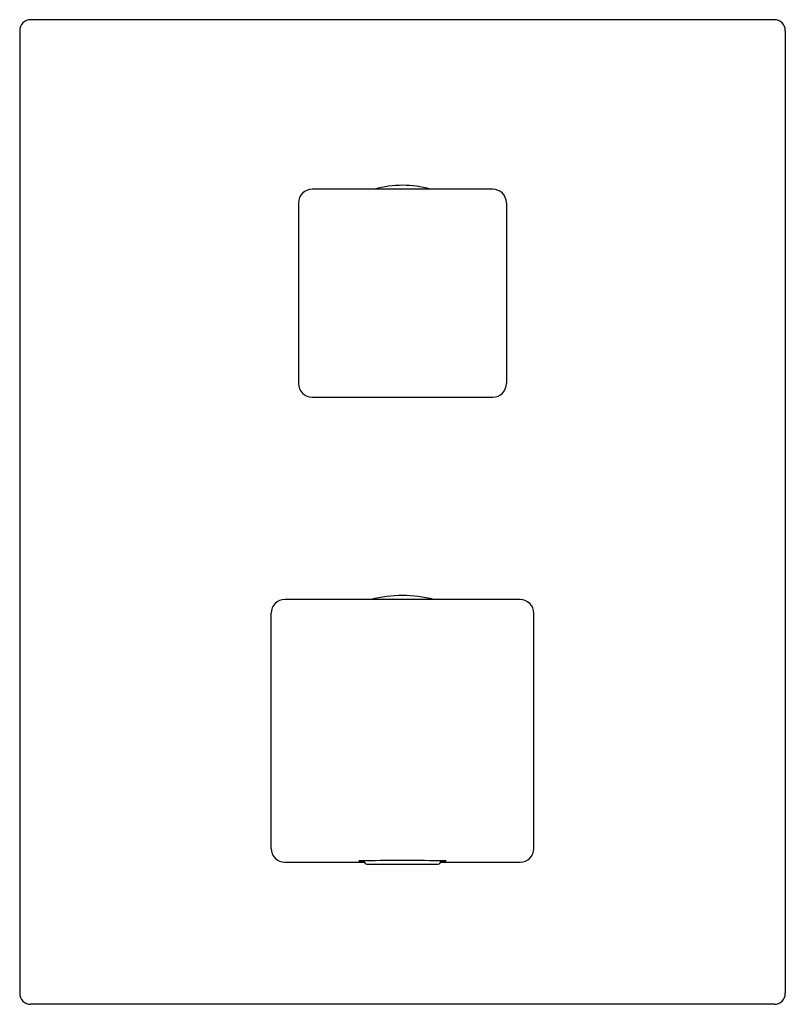
# Model space of a CAD drawing. Extents: x 3264.49 to 3270.01, y 104.18 to 111.27.
import ezdxf

# ---------------------------------------------------------------- set-up
doc = ezdxf.new("R2010")
doc.units = 0
doc.header["$LTSCALE"] = 0.64311
doc.layers.get('0').update_dxf_attribs({"color": 255, "linetype": 'CONTINUOUS'})
doc.layers.get('DEFPOINTS').update_dxf_attribs({"linetype": 'CONTINUOUS'})
doc.styles.get("Standard").update_dxf_attribs({"font": 'txt', "width": 0.8})

msp = doc.modelspace()

# ---------------------------------------------------------------- linework, layer by layer
for p, q in [((3269.9265, 111.2664), (3264.5727, 111.2664)), ((3264.4937, 111.1874), (3264.4937, 104.2588)), ((3270.0055, 111.1874), (3270.0055, 104.2588)), ((3267.8992, 110.0459), (3266.5999, 110.0459)), ((3266.5015, 109.9475), (3266.5015, 108.6483)), ((3267.9976, 109.9475), (3267.9976, 108.6483)), ((3266.5999, 108.5499), (3267.8992, 108.5499)), ((3268.096, 107.0932), (3266.4031, 107.0932)), ((3266.3047, 105.3018), (3266.3047, 106.9948)), ((3268.1944, 105.3018), (3268.1944, 106.9948)), ((3266.4031, 105.2034), (3266.9745, 105.2034)), ((3266.974, 105.2081), (3266.974, 105.2121)), ((3266.9937, 105.1884), (3267.5055, 105.1884)), ((3267.5246, 105.2034), (3268.096, 105.2034)), ((3267.5252, 105.2081), (3267.5252, 105.2121)), ((3269.9265, 104.1798), (3264.5727, 104.1798))]:
    msp.add_line(p, q)
for centre, radius, start, end in [((3264.5727, 111.1874), 0.079, 90, 180), ((3269.9265, 111.1874), 0.079, 0, 90), ((3267.2496, 109.357), 0.7175, 73.83156, 106.16856), ((3266.5999, 109.9475), 0.0984, 90, 180), ((3267.8992, 109.9475), 0.0984, 360, 90), ((3266.5999, 108.6483), 0.0984, 180, 270), ((3267.8992, 108.6483), 0.0984, 270, 0), ((3266.4031, 106.9948), 0.0984, 90, 180), ((3267.2496, 106.2138), 0.9081, 75.5926, 104.4085), ((3268.096, 106.9948), 0.0984, 0, 90.01277), ((3266.4031, 105.3018), 0.0984, 180, 270), ((3268.096, 105.3018), 0.0984, 270, 0), ((3267.1974, 93.1492), 12.065, 89.75224, 91.24808), ((3266.9764, 105.8761), 0.6661, 266.40315, 269.79209), ((3266.9937, 105.2081), 0.0197, 180, 270), ((3267.3017, 93.1492), 12.065, 88.75192, 90.24776), ((3267.5055, 105.2081), 0.0197, 270, 360), ((3267.5227, 105.8761), 0.6661, 270.20791, 273.59685), ((3264.5727, 104.2588), 0.079, 180, 270), ((3269.9265, 104.2588), 0.079, 270, 0)]:
    msp.add_arc(centre, radius, start, end)

# ---------------------------------------------------------------- texts
at = {"layer": 'DEFPOINTS'}
for tag, p, s in [('TRADENAME', (3267.2454, 107.7254), 'MODULO'), ('MODELNUMBER', (3267.2454, 107.7271), 'K-99729T-9'), ('PRODUCT', (3267.2454, 107.7237), 'VALVE TRIM')]:
    msp.add_attdef(tag, p, s, height=0.001, dxfattribs=at)

doc.saveas('drawing.dxf')
